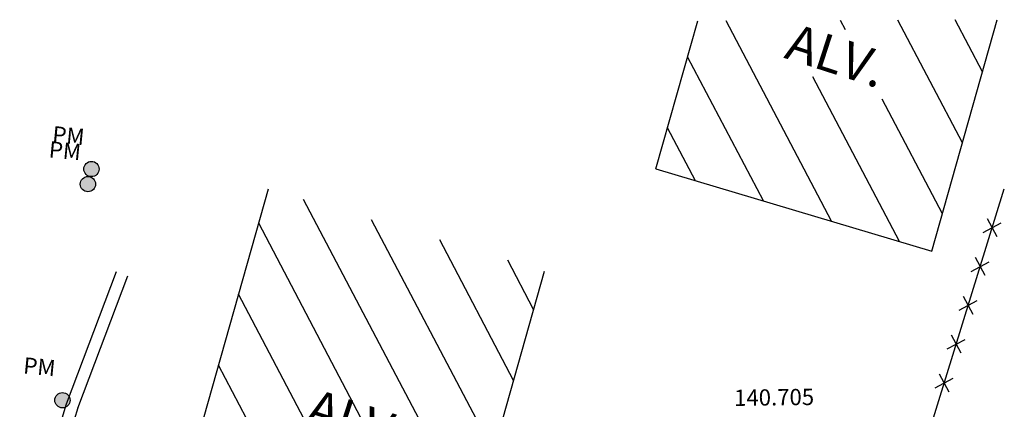
# Model space of a CAD drawing. Extents: x 181907 to 182127, y 1671028 to 1671196.
# Drawn here: x 182021 to 182045, y 1671162 to 1671172 of the extents above; entities that cross this region are included whole.
import ezdxf
from ezdxf.enums import TextEntityAlignment as Align

# ---------------------------------------------------------------- set-up
doc = ezdxf.new("R2010")
doc.units = 0
doc.header["$LTSCALE"] = 6.35
doc.header["$MEASUREMENT"] = 0
doc.layers.get('0').update_dxf_attribs({"linetype": 'CONTINUOUS'})
for name, color, linetype in [('CERCA_ARAME', 7, 'CONTINUOUS'), ('HACHURA', 8, 'CONTINUOUS'), ('MURO', 7, 'CONTINUOUS'), ('POSTE', 1, 'CONTINUOUS'), ('PREDIO', 4, 'CONTINUOUS'), ('STALBL', 7, 'CONTINUOUS'), ('TXT', 7, 'CONTINUOUS')]:
    doc.layers.add(name, color=color, linetype=linetype)
doc.styles.add('SIMPLEX', font='simplex.shx', dxfattribs={"height": 1})
doc.styles.add('SMOV250', font='simplex.shx', dxfattribs={"height": 0.2})

# ---------------------------------------------------------------- blocks, each defined once
blk = doc.blocks.new('CR_ARAME')
at = {"ltscale": 5}
for p, q in [((-0.177, -0.177), (0.177, 0.177)), ((-0.177, 0.177), (0.177, -0.177))]:
    blk.add_line(p, q, dxfattribs=at)

msp = doc.modelspace()

# ---------------------------------------------------------------- hatches: boundary and pattern name
at = {"layer": 'HACHURA'}
h = msp.add_hatch(dxfattribs=at)
h.set_pattern_fill('ANSI31,_O', color=256, scale=10, angle=72.7377)
h.set_pattern_definition([(117.73773629, (1724140.81, 1001476.0225), (-1.1063590979, -0.58178135625), [])])
h.paths.add_polyline_path([(182033.446, 1671165.503), (182026.655, 1671167.529), (182024.317, 1671159.263), (182031.108, 1671157.237)])
h.paths.add_polyline_path([(182027.171, 1671161.645), (182030.087, 1671160.703), (182030.502, 1671161.988), (182027.586, 1671162.93)], flags=24)
at = {"layer": 'POSTE'}
h = msp.add_hatch(color=256, dxfattribs=at)
edge = h.paths.add_edge_path()
edge.add_arc((182022.299, 1671168.018), 0.188, 0, 360)
h = msp.add_hatch(color=256, dxfattribs=at)
edge = h.paths.add_edge_path()
edge.add_arc((182022.213, 1671167.646), 0.188, 0, 360)
h = msp.add_hatch(color=256, dxfattribs=at)
edge = h.paths.add_edge_path()
edge.add_arc((182021.585, 1671162.329), 0.188, 0, 360)

# ---------------------------------------------------------------- linework, layer by layer
at = {"layer": 'CERCA_ARAME'}
msp.add_line((182040.997, 1671155.342), (182044.766, 1671167.528), dxfattribs=at)
at = {"layer": 'HACHURA'}
for p, q in [((182040.512, 1671166.732), (182037.919, 1671171.664)), ((182040.859, 1671171.444), (182040.737, 1671171.676)), ((182043.735, 1671168.661), (182042.146, 1671171.682)), ((182044.228, 1671170.408), (182043.555, 1671171.688)), ((182038.837, 1671167.232), (182036.97, 1671170.782)), ((182042.187, 1671166.232), (182040.056, 1671170.285)), ((182043.241, 1671166.915), (182041.758, 1671169.735)), ((182037.162, 1671167.731), (182036.476, 1671169.035))]:
    msp.add_line(p, q, dxfattribs=at)
at = {"layer": 'MURO'}
for p, q in [((182022.904, 1671165.489), (182021.675, 1671162.23)), ((182023.184, 1671165.383), (182021.956, 1671162.124)), ((182021.675, 1671162.23), (182020.533, 1671158.415)), ((182021.962, 1671162.144), (182020.914, 1671158.642))]:
    msp.add_line(p, q, dxfattribs=at)
at = {"layer": 'POSTE'}
for centre in [(182022.299, 1671168.018), (182022.213, 1671167.646), (182021.585, 1671162.329)]:
    msp.add_circle(centre, 0.188, dxfattribs=at)
at = {"layer": 'PREDIO'}
for p, q in [((182036.19, 1671168.022), (182037.219, 1671171.661)), ((182042.981, 1671165.996), (182044.592, 1671171.692)), ((182036.19, 1671168.022), (182042.981, 1671165.996)), ((182024.317, 1671159.263), (182026.655, 1671167.529)), ((182031.108, 1671157.237), (182033.446, 1671165.503))]:
    msp.add_line(p, q, dxfattribs=at)

# ---------------------------------------------------------------- block references
at = {"layer": 'CERCA_ARAME', "rotation": 72.8142584411252}
for p in [(182044.47, 1671166.573), (182044.175, 1671165.617), (182043.879, 1671164.662), (182043.584, 1671163.707), (182043.288, 1671162.751)]:
    msp.add_blockref('CR_ARAME', p, dxfattribs=at)

# ---------------------------------------------------------------- texts
at = {"layer": 'POSTE', "style": 'SIMPLEX', "flags": 2}
for p in [(182021.322, 1671168.679), (182021.236, 1671168.307), (182020.608, 1671162.99)]:
    msp.add_attdef('PM', p, 'POSTE', height=0.4, rotation=354.5008, dxfattribs=at)
at = {"layer": 'STALBL', "color": 1, "style": 'SMOV250'}
msp.add_text('140.705', height=0.4, rotation=0.707, dxfattribs=at).set_placement((182039.104, 1671162.075), align=Align.BOTTOM_CENTER)
at = {"layer": 'TXT', "color": 1, "style": 'SIMPLEX'}
for p in [(182040.491, 1671170.381), (182028.698, 1671161.388)]:
    msp.add_text('ALV.', height=0.9, rotation=342.1006, dxfattribs=at).set_placement(p, align=Align.CENTER)

doc.saveas('drawing.dxf')
